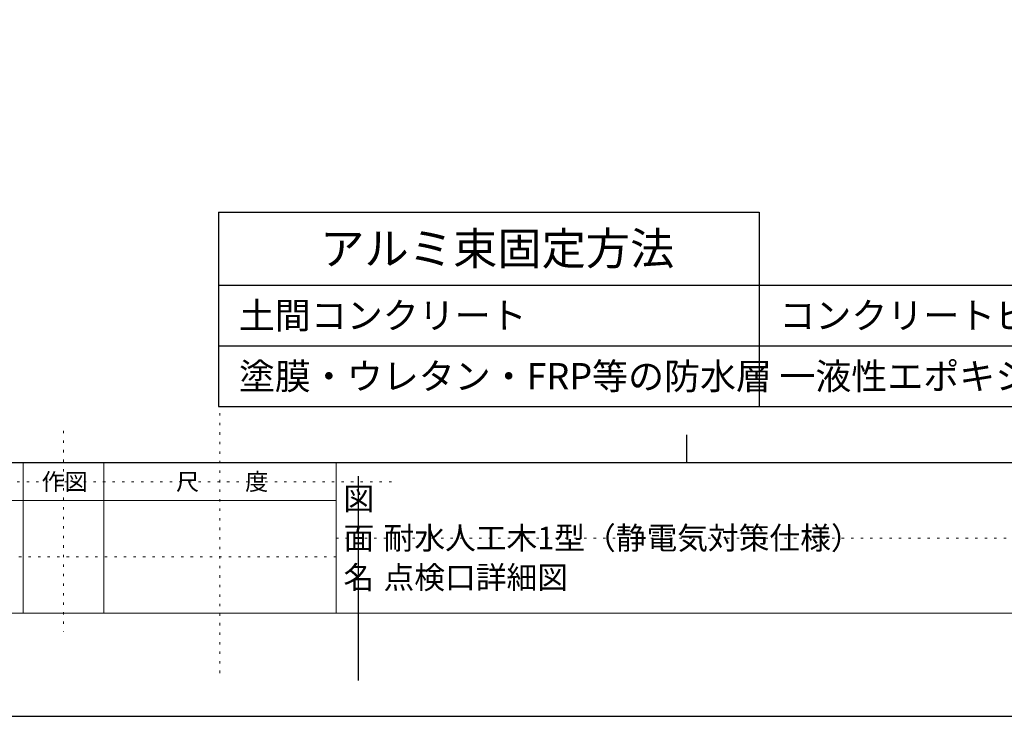
# Model space of a CAD drawing. Units: millimetres. Extents: x 0 to 841, y 0 to 594.
# Drawn here: x 569 to 744, y 0 to 124 of the extents above; entities that cross this region are included whole.
import ezdxf

# ---------------------------------------------------------------- set-up
doc = ezdxf.new("R2010")
doc.units = ezdxf.units.MM
doc.header["$MEASUREMENT"] = 0
doc.linetypes.add('JWW_HOJO', pattern=[1.693333, -1.27, 0.423333])
for name, color, linetype in [('0-A01-枠A', 4, 'Continuous'), ('0-A02-枠B', 6, 'Continuous'), ('A-B01-文字_タイトル室名', 2, 'Continuous'), ('A-B03-文字_書込_大', 7, 'Continuous')]:
    doc.layers.add(name, color=color, linetype=linetype)
doc.layers.add('4-F', color=222, linetype='Continuous', plot=False)
doc.layers.add('A-C01-補助線(非印刷)', color=222, linetype='Continuous', plot=False)
doc.styles.add('MSゴシック', font='msgothic.ttc')
doc.styles.add('ＭＳ ゴシック', font='MS Gothic.ttf', dxfattribs={"height": 1})

msp = doc.modelspace()

# ---------------------------------------------------------------- linework, layer by layer
at = {"layer": '0-A01-枠A', "linetype": 'Continuous', "lineweight": 5}
for p, q in [((19.833, 45), (763.763, 45)), ((569.841, 45), (569.841, 18.333)), ((584.135, 45), (584.135, 18.333)), ((625.373, 45), (625.373, 38.333)), ((538.485, 38.333), (625.373, 38.333)), ((625.373, 38.333), (625.373, 18.333)), ((19.833, 18.333), (766.487, 18.333))]:
    msp.add_line(p, q, dxfattribs=at)
at = {"layer": '4-F', "color": 7, "linetype": 'JWW_HOJO', "lineweight": 5}
msp.add_lwpolyline([(0, 0), (841, 0), (841, 594), (0, 594)], close=True, dxfattribs=at)
at = {"layer": 'A-B03-文字_書込_大'}
for p, q in [((604.52, 89.56), (700.468, 89.56)), ((604.52, 89.56), (604.52, 55)), ((700.468, 89.56), (700.468, 55)), ((604.52, 76.6), (811.167, 76.6)), ((604.52, 65.8), (811.167, 65.8)), ((604.52, 55), (811.167, 55))]:
    msp.add_line(p, q, dxfattribs=at)
at = {"layer": 'A-C01-補助線(非印刷)', "linetype": 'JWW_HOJO', "lineweight": 5}
for p, q in [((604.754, 53.832), (604.754, 6.889)), ((576.988, 50.689), (576.988, 15.077)), ((534.88, 41.667), (636.345, 41.667)), ((625.373, 31.667), (763.763, 31.667)), ((625.373, 28.333), (538.485, 28.333))]:
    msp.add_line(p, q, dxfattribs=at)
at = {"layer": 'A-C01-補助線(非印刷)', "color": 9}
msp.add_line((687.611, 45), (687.611, 50), dxfattribs=at)
at = {"layer": 'A-C01-補助線(非印刷)'}
msp.add_line((629.276, 42.667), (629.276, 6.382), dxfattribs=at)
at = {"layer": 'A-C01-補助線(非印刷)', "linetype": 'Continuous'}
msp.add_lwpolyline([(0, 0), (841, 0), (841, 594), (0, 594), (0, 0)], dxfattribs=at)
at = {"layer": 'A-C01-補助線(非印刷)'}
msp.add_lwpolyline([(19.833, 575.667), (821.167, 575.667), (821.167, 45), (19.833, 45)], close=True, dxfattribs=at)

# ---------------------------------------------------------------- texts
at = {"layer": '0-A02-枠B', "linetype": 'Continuous', "lineweight": 5, "style": 'ＭＳ ゴシック'}
for s, height, p in [('作図', 3, (573.09, 40.167)), ('尺\u3000\u3000度', 3, (596.957, 40.167)), ('図', 4, (626.677, 36.667)), ('面', 4, (626.677, 29.667)), ('名', 4, (626.677, 22.667))]:
    msp.add_text(s, height=height, dxfattribs=at).set_placement(p)
at = {"layer": 'A-B01-文字_タイトル室名', "lineweight": 5, "style": 'ＭＳ ゴシック'}
for s, p in [('耐水人工木1型（静電気対策仕様）', (633.792, 29.667)), ('点検口詳細図', (633.792, 22.667))]:
    msp.add_text(s, height=4, dxfattribs=at).set_placement(p)
at = {"layer": 'A-B03-文字_書込_大', "style": 'MSゴシック'}
for s, height, p in [('アルミ束固定方法', 5.76, (622.554, 80.2)), ('土間コンクリート', 4.68, (608.12, 68.86)), ('コンクリートビスφ5×35 4箇所留め', 4.68, (704.068, 68.86)), ('塗膜・ウレタン・FRP等の防水層', 4.68, (608.12, 58.06)), ('一液性エポキシ系樹脂接着留め', 4.68, (704.068, 58.06))]:
    msp.add_text(s, height=height, dxfattribs=at).set_placement(p)

doc.saveas('drawing.dxf')
